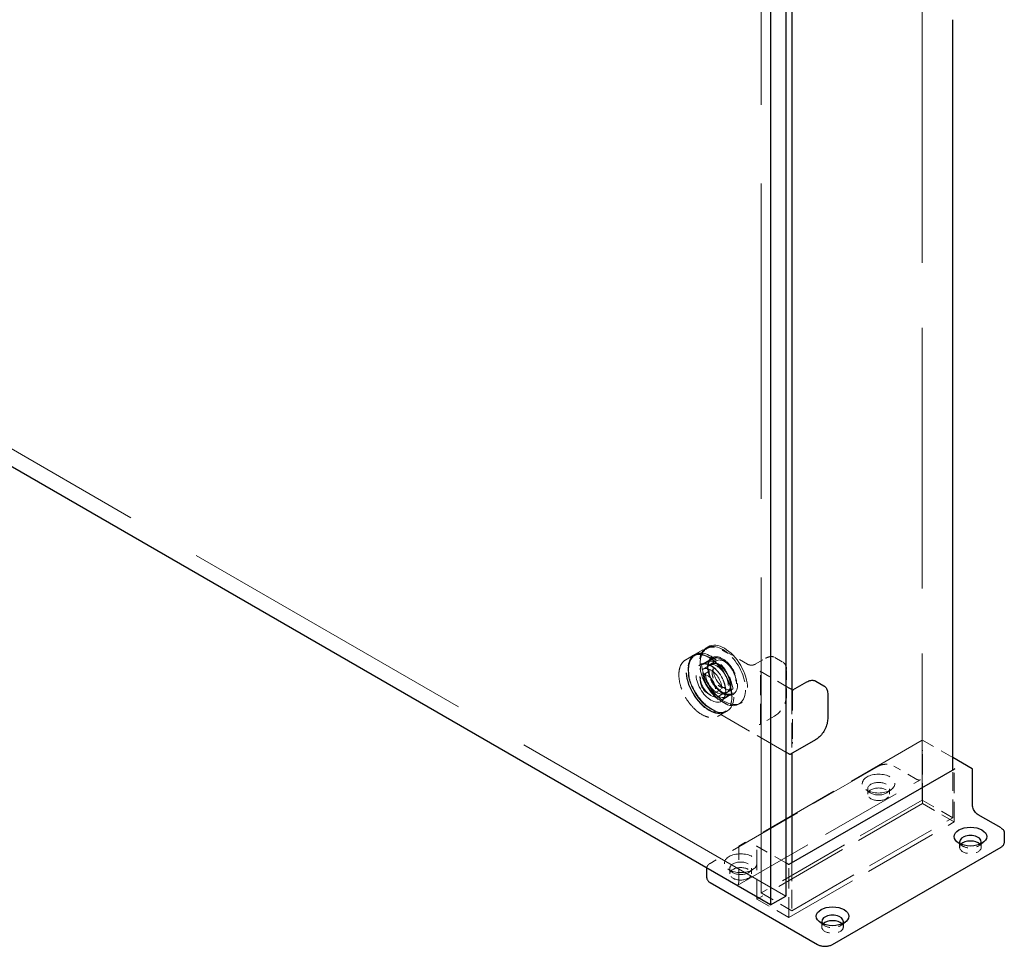
# Model space of a CAD drawing. Units: inches. Extents: x 3 to 217, y 3 to 167.
# Drawn here: x 193 to 204, y 99 to 110 of the extents above; entities that cross this region are included whole.
import ezdxf

# ---------------------------------------------------------------- set-up
doc = ezdxf.new("R2010")
doc.units = ezdxf.units.IN
doc.header["$LTSCALE"] = 20
doc.header["$MEASUREMENT"] = 0
doc.linetypes.add('DASHED', pattern=[0.2067, 0.1654, -0.0413])
doc.layers.add('Hidden (ANSI)', color=7, linetype='DASHED', lineweight=9)
doc.layers.add('Visible (ANSI)', color=7, linetype='Continuous', lineweight=25)

msp = doc.modelspace()

# ---------------------------------------------------------------- linework, layer by layer
at = {"layer": 'Hidden (ANSI)', "ltscale": 1.055548}
msp.add_line((201.366, 100.073), (167.425, 119.669), dxfattribs=at)
at = {"layer": 'Hidden (ANSI)', "ltscale": 1.099873}
msp.add_line((201.081, 100.108), (201.081, 114.958), dxfattribs=at)
at = {"layer": 'Hidden (ANSI)', "ltscale": 0.909181}
msp.add_line((202.937, 110.387), (202.937, 101.18), dxfattribs=at)
at = {"layer": 'Hidden (ANSI)', "ltscale": 0.01609}
for p, q in [((200.32, 102.862), (200.441, 102.932)), ((200.391, 102.74), (200.511, 102.81)), ((201.012, 102.747), (201.132, 102.816)), ((200.625, 102.334), (200.745, 102.404))]:
    msp.add_line(p, q, dxfattribs=at)
at = {"layer": 'Hidden (ANSI)', "ltscale": 0.002881}
for p, q in [((200.47, 102.949), (200.448, 102.936)), ((200.313, 102.858), (200.291, 102.845)), ((200.845, 102.299), (200.823, 102.286)), ((200.688, 102.209), (200.666, 102.196))]:
    msp.add_line(p, q, dxfattribs=at)
at = {"layer": 'Hidden (ANSI)', "ltscale": 0.010376}
for p, q in [((200.21, 102.798), (200.288, 102.843)), ((200.585, 102.149), (200.663, 102.194))]:
    msp.add_line(p, q, dxfattribs=at)
at = {"layer": 'Hidden (ANSI)', "ltscale": 0.008824}
for p, q in [((200.52, 102.81), (200.454, 102.772)), ((200.75, 102.412), (200.684, 102.374))]:
    msp.add_line(p, q, dxfattribs=at)
at = {"layer": 'Hidden (ANSI)', "ltscale": 0.038946}
msp.add_line((200.633, 102.914), (200.923, 102.747), dxfattribs=at)
at = {"layer": 'Hidden (ANSI)', "ltscale": 0.012281}
msp.add_line((201.237, 102.825), (201.329, 102.772), dxfattribs=at)
at = {"layer": 'Hidden (ANSI)', "ltscale": 0.018471}
for p, q in [((200.402, 102.621), (200.54, 102.7)), ((200.527, 102.404), (200.665, 102.484))]:
    msp.add_line(p, q, dxfattribs=at)
at = {"layer": 'Hidden (ANSI)', "ltscale": 0.013585}
for p, q in [((200.411, 102.689), (200.512, 102.748)), ((200.591, 102.378), (200.692, 102.436))]:
    msp.add_line(p, q, dxfattribs=at)
at = {"layer": 'Hidden (ANSI)', "ltscale": 0.011804}
for p, q in [((200.563, 102.787), (200.475, 102.736)), ((200.751, 102.461), (200.663, 102.41))]:
    msp.add_line(p, q, dxfattribs=at)
at = {"layer": 'Hidden (ANSI)', "ltscale": 0.040251}
msp.add_line((201.067, 102.668), (201.366, 102.495), dxfattribs=at)
at = {"layer": 'Hidden (ANSI)', "ltscale": 0.069421}
for p, q in [((201.074, 102.06), (201.074, 102.656)), ((201.441, 102.444), (201.441, 101.848))]:
    msp.add_line(p, q, dxfattribs=at)
at = {"layer": 'Hidden (ANSI)', "ltscale": 0.033232}
msp.add_line((201.374, 102.676), (201.374, 102.391), dxfattribs=at)
at = {"layer": 'Hidden (ANSI)', "ltscale": 0.08607}
msp.add_line((201.434, 102.456), (201.434, 101.717), dxfattribs=at)
at = {"layer": 'Hidden (ANSI)', "ltscale": 0.000146647}
msp.add_line((201.443, 102.449), (201.445, 102.45), dxfattribs=at)
at = {"layer": 'Hidden (ANSI)', "ltscale": 0.116192}
msp.add_line((201.366, 101.732), (200.503, 102.23), dxfattribs=at)
at = {"layer": 'Hidden (ANSI)', "ltscale": 0.022051}
msp.add_line((201.234, 102.149), (201.07, 102.054), dxfattribs=at)
at = {"layer": 'Hidden (ANSI)', "ltscale": 0.284652}
for p, q in [((202.938, 101.87), (200.824, 100.65)), ((200.804, 100.194), (202.918, 101.414))]:
    msp.add_line(p, q, dxfattribs=at)
at = {"layer": 'Hidden (ANSI)', "ltscale": 0.046705}
msp.add_line((203.29, 101.67), (202.943, 101.87), dxfattribs=at)
at = {"layer": 'Hidden (ANSI)', "ltscale": 0.00080954}
msp.add_line((202.94, 101.756), (202.94, 101.748), dxfattribs=at)
at = {"layer": 'Hidden (ANSI)', "ltscale": 0.07085}
for p, q in [((202.94, 101.139), (202.94, 101.748)), ((203.308, 100.927), (203.308, 101.535)), ((201.031, 100.037), (201.031, 100.645)), ((201.399, 99.825), (201.399, 100.433))]:
    msp.add_line(p, q, dxfattribs=at)
at = {"layer": 'Hidden (ANSI)', "ltscale": 0.261796}
msp.add_line((202.436, 101.572), (200.491, 100.45), dxfattribs=at)
at = {"layer": 'Hidden (ANSI)', "ltscale": 0.035613}
msp.add_line((202.876, 101.419), (202.611, 101.572), dxfattribs=at)
at = {"layer": 'Hidden (ANSI)', "ltscale": 0.064143}
for p, q in [((203.29, 100.976), (203.29, 101.527)), ((201.434, 100.455), (201.434, 99.904))]:
    msp.add_line(p, q, dxfattribs=at)
at = {"layer": 'Hidden (ANSI)', "ltscale": 0.008973}
for p, q in [((202.336, 101.267), (202.287, 101.303)), ((202.533, 101.267), (202.583, 101.303)), ((203.397, 100.654), (203.348, 100.691)), ((203.594, 100.654), (203.643, 100.691)), ((200.745, 100.348), (200.696, 100.385)), ((200.942, 100.348), (200.992, 100.385)), ((201.806, 99.736), (201.757, 99.772)), ((202.003, 99.736), (202.052, 99.772))]:
    msp.add_line(p, q, dxfattribs=at)
at = {"layer": 'Hidden (ANSI)', "ltscale": 0.007338}
for p, q in [((202.31, 101.247), (202.31, 101.311)), ((202.56, 101.247), (202.56, 101.311)), ((203.37, 100.635), (203.37, 100.699)), ((203.62, 100.635), (203.62, 100.699)), ((200.719, 100.329), (200.719, 100.393)), ((200.969, 100.329), (200.969, 100.393)), ((201.779, 99.716), (201.779, 99.78)), ((202.029, 99.716), (202.029, 99.78))]:
    msp.add_line(p, q, dxfattribs=at)
at = {"layer": 'Hidden (ANSI)', "ltscale": 0.257034}
for p, q in [((202.94, 101.139), (201.031, 100.037)), ((201.399, 99.825), (203.308, 100.927))]:
    msp.add_line(p, q, dxfattribs=at)
at = {"layer": 'Hidden (ANSI)', "ltscale": 0.249891}
for p, q in [((202.937, 101.18), (201.081, 100.108)), ((201.434, 99.904), (203.29, 100.976))]:
    msp.add_line(p, q, dxfattribs=at)
at = {"layer": 'Hidden (ANSI)', "ltscale": 0.047517}
for p, q in [((202.937, 101.18), (203.29, 100.976)), ((201.081, 100.108), (201.434, 99.904))]:
    msp.add_line(p, q, dxfattribs=at)
at = {"layer": 'Hidden (ANSI)', "ltscale": 0.049422}
for p, q in [((203.308, 100.927), (202.94, 101.139)), ((201.031, 100.037), (201.399, 99.825))]:
    msp.add_line(p, q, dxfattribs=at)
at = {"layer": 'Hidden (ANSI)', "ltscale": 0.047994}
msp.add_line((200.821, 100.233), (200.821, 100.645), dxfattribs=at)
at = {"layer": 'Hidden (ANSI)', "ltscale": 0.045292}
msp.add_line((201.366, 100.454), (201.029, 100.648), dxfattribs=at)
at = {"layer": 'Hidden (ANSI)'}
msp.add_line((200.454, 100.396), (200.454, 100.396), dxfattribs=at)
at = {"layer": 'Hidden (ANSI)', "ltscale": 0.000398648}
for centre, start, end in [((202.94, 101.866), 60, 120), ((200.826, 100.645), 120, 180)]:
    msp.add_arc(centre, 0.005, start, end, dxfattribs=at)
at = {"layer": 'Hidden (ANSI)', "ltscale": 0.128628}
for centre in [(200.635, 102.611), (200.501, 102.533)]:
    msp.add_ellipse(centre, major_axis=(-0.187, 0.325), ratio=0.57735, start_param=5.266331, end_param=8.870836, dxfattribs=at)
at = {"layer": 'Hidden (ANSI)', "ltscale": 0.224292}
for centre in [(200.657, 102.624), (200.479, 102.521)]:
    msp.add_ellipse(centre, major_axis=(-0.188, 0.325), ratio=0.57735, dxfattribs=at)
at = {"layer": 'Hidden (ANSI)', "ltscale": 0.2213}
msp.add_ellipse((200.479, 102.521), major_axis=(-0.185, 0.32), ratio=0.57735, dxfattribs=at)
at = {"layer": 'Hidden (ANSI)', "ltscale": 0.137527}
for centre in [(200.569, 102.573), (200.635, 102.611)]:
    msp.add_ellipse(centre, major_axis=(-0.115, 0.199), ratio=0.57735, dxfattribs=at)
at = {"layer": 'Hidden (ANSI)', "ltscale": 0.112395}
for centre in [(200.657, 102.624), (200.569, 102.573)]:
    msp.add_ellipse(centre, major_axis=(-0.094, 0.163), ratio=0.57735, dxfattribs=at)
at = {"layer": 'Hidden (ANSI)', "ltscale": 0.095564}
for centre in [(200.635, 102.611), (200.501, 102.533)]:
    msp.add_ellipse(centre, major_axis=(0.187, -0.325), ratio=0.57735, start_param=5.729244, end_param=8.407923, dxfattribs=at)
at = {"layer": 'Hidden (ANSI)', "ltscale": 0.146144}
msp.add_ellipse((200.501, 102.533), major_axis=(-0.122, 0.212), ratio=0.57735, dxfattribs=at)
at = {"layer": 'Hidden (ANSI)', "ltscale": 0.107608}
msp.add_ellipse((200.501, 102.533), major_axis=(-0.09, 0.156), ratio=0.57735, dxfattribs=at)
at = {"layer": 'Hidden (ANSI)', "ltscale": 0.074697}
for centre, major_axis in [((200.465, 102.512), (-0.062, 0.108)), ((202.435, 101.311), (-0.125, 0)), ((202.435, 101.247), (-0.125, 0)), ((200.844, 100.393), (-0.125, 0)), ((200.844, 100.329), (-0.125, 0))]:
    msp.add_ellipse(centre, major_axis=major_axis, ratio=0.57735, dxfattribs=at)
at = {"layer": 'Hidden (ANSI)', "ltscale": 0.112096}
for centre in [(202.435, 101.37), (200.844, 100.451)]:
    msp.add_ellipse(centre, major_axis=(-0.188, 0), ratio=0.57735, dxfattribs=at)
at = {"layer": 'Hidden (ANSI)', "ltscale": 0.000305702}
msp.add_ellipse((203.315, 101.535), major_axis=(-0.00707, 0), ratio=0.57735, start_param=5.497787, end_param=6.283185, dxfattribs=at)
at = {"layer": 'Hidden (ANSI)', "ltscale": 0.00080954}
msp.add_ellipse((201.024, 100.645), major_axis=(-0.00707, 0), ratio=0.57735, start_param=3.141593, end_param=4.712389, dxfattribs=at)
at = {"layer": 'Hidden (ANSI)', "ltscale": 0.049225}
for centre in [(203.495, 100.635), (201.904, 99.716)]:
    msp.add_ellipse(centre, major_axis=(-0.125, 0), ratio=0.57735, start_param=5.782253, end_param=9.92571, dxfattribs=at)
at = {"layer": 'Hidden (ANSI)', "ltscale": 0.028489}
for centre in [(203.495, 100.699), (201.904, 99.78)]:
    msp.add_ellipse(centre, major_axis=(-0.125, 0), ratio=0.57735, start_param=0.370017, end_param=2.771575, dxfattribs=at)
at = {"layer": 'Hidden (ANSI)', "ltscale": 0.109094}
for points in [[(200.635, 102.313), (200.609, 102.328), (200.584, 102.347), (200.519, 102.407), (200.483, 102.453), (200.425, 102.552), (200.404, 102.605), (200.376, 102.713), (200.373, 102.769), (200.392, 102.865), (200.416, 102.905), (200.485, 102.947), (200.531, 102.95), (200.598, 102.928), (200.616, 102.92), (200.635, 102.909)], [(200.501, 102.235), (200.475, 102.25), (200.449, 102.27), (200.385, 102.33), (200.349, 102.376), (200.291, 102.475), (200.269, 102.527), (200.242, 102.636), (200.239, 102.691), (200.257, 102.788), (200.281, 102.827), (200.351, 102.869), (200.396, 102.872), (200.463, 102.851), (200.482, 102.842), (200.501, 102.831)]]:
    msp.add_open_spline(points, degree=3, knots=[-1.570796, -1.570796, -1.570796, -1.570796, -1.270796, -1.270796, -0.790796, -0.790796, -0.329744, -0.329744, 0.193934, 0.193934, 0.772313, 0.772313, 1.353389, 1.353389, 1.570796, 1.570796, 1.570796, 1.570796], dxfattribs=at)
at = {"layer": 'Hidden (ANSI)', "ltscale": 0.027887}
msp.add_open_spline([(200.441, 102.932), (200.441, 102.932), (200.441, 102.932), (200.441, 102.932), (200.441, 102.932), (200.441, 102.932), (200.441, 102.932), (200.441, 102.932), (200.441, 102.932), (200.441, 102.932), (200.441, 102.932), (200.441, 102.932), (200.441, 102.932), (200.441, 102.932), (200.441, 102.932), (200.441, 102.932), (200.442, 102.932), (200.442, 102.933), (200.443, 102.933), (200.445, 102.934), (200.447, 102.935), (200.454, 102.939), (200.459, 102.941), (200.48, 102.948), (200.498, 102.951), (200.541, 102.95), (200.569, 102.944), (200.609, 102.927), (200.621, 102.921), (200.633, 102.914)], degree=3, knots=[0, 0, 0, 0, 0.0000505, 0.0000505, 0.0001111, 0.0001111, 0.0001865, 0.0001865, 0.0002997, 0.0002997, 0.0004954, 0.0004954, 0.0008864, 0.0008864, 0.0018022, 0.0018022, 0.0043954, 0.0043954, 0.0121687, 0.0121687, 0.03548, 0.03548, 0.1054465, 0.1054465, 0.3165453, 0.3165453, 0.6154414, 0.6154414, 0.7446324, 0.7446324, 0.7446324, 0.7446324], dxfattribs=at)
at = {"layer": 'Hidden (ANSI)', "ltscale": 0.083475}
msp.add_open_spline([(200.503, 102.23), (200.474, 102.247), (200.444, 102.27), (200.39, 102.322), (200.365, 102.353), (200.32, 102.419), (200.3, 102.454), (200.268, 102.527), (200.256, 102.564), (200.241, 102.635), (200.238, 102.671), (200.241, 102.735), (200.247, 102.764), (200.269, 102.814), (200.284, 102.835), (200.306, 102.852), (200.308, 102.854), (200.313, 102.857), (200.314, 102.858), (200.316, 102.86), (200.317, 102.86), (200.318, 102.861), (200.319, 102.861), (200.319, 102.862), (200.319, 102.862), (200.32, 102.862), (200.32, 102.862), (200.32, 102.862), (200.32, 102.862), (200.32, 102.862), (200.32, 102.862), (200.32, 102.862), (200.32, 102.862), (200.32, 102.862), (200.32, 102.862), (200.32, 102.862), (200.32, 102.862), (200.32, 102.862), (200.32, 102.862), (200.32, 102.862)], degree=3, knots=[0, 0, 0, 0, 0.310817, 0.310817, 0.615615, 0.615615, 0.919292, 0.919292, 1.222531, 1.222531, 1.526419, 1.526419, 1.831623, 1.831623, 2.135003, 2.135003, 2.177248, 2.177248, 2.198426, 2.198426, 2.209035, 2.209035, 2.214356, 2.214356, 2.217032, 2.217032, 2.218385, 2.218385, 2.219077, 2.219077, 2.219437, 2.219437, 2.21963, 2.21963, 2.219737, 2.219737, 2.219797, 2.219797, 2.219861, 2.219861, 2.219861, 2.219861], dxfattribs=at)
at = {"layer": 'Hidden (ANSI)', "ltscale": 0.11172}
for points, knots in [([(200.288, 102.843), (200.308, 102.855), (200.331, 102.861), (200.381, 102.862), (200.408, 102.856), (200.465, 102.834), (200.493, 102.817), (200.549, 102.774), (200.577, 102.748), (200.627, 102.688), (200.649, 102.655), (200.688, 102.585), (200.705, 102.549), (200.729, 102.475), (200.737, 102.439), (200.743, 102.37), (200.742, 102.337), (200.73, 102.279), (200.72, 102.254), (200.694, 102.217), (200.679, 102.203), (200.663, 102.194)], [0.785398, 0.785398, 0.785398, 0.785398, 1.097142, 1.097142, 1.414568, 1.414568, 1.736456, 1.736456, 2.058638, 2.058638, 2.380439, 2.380439, 2.702098, 2.702098, 3.023947, 3.023947, 3.346177, 3.346177, 3.667774, 3.667774, 3.926991, 3.926991, 3.926991, 3.926991]), ([(200.21, 102.798), (200.19, 102.787), (200.173, 102.77), (200.147, 102.727), (200.138, 102.7), (200.13, 102.641), (200.13, 102.607), (200.139, 102.537), (200.148, 102.5), (200.175, 102.427), (200.192, 102.391), (200.233, 102.322), (200.257, 102.29), (200.308, 102.233), (200.336, 102.207), (200.392, 102.167), (200.421, 102.152), (200.477, 102.133), (200.504, 102.129), (200.549, 102.133), (200.568, 102.139), (200.585, 102.149)], [5.497787, 5.497787, 5.497787, 5.497787, 5.809531, 5.809531, 6.126957, 6.126957, 6.448845, 6.448845, 6.771027, 6.771027, 7.092828, 7.092828, 7.414487, 7.414487, 7.736336, 7.736336, 8.058565, 8.058565, 8.380163, 8.380163, 8.63938, 8.63938, 8.63938, 8.63938])]:
    msp.add_open_spline(points, degree=3, knots=knots, dxfattribs=at)
at = {"layer": 'Hidden (ANSI)', "ltscale": 0.146115}
msp.add_open_spline([(200.462, 102.711), (200.462, 102.691), (200.465, 102.669), (200.478, 102.612), (200.493, 102.575), (200.533, 102.505), (200.559, 102.472), (200.619, 102.418), (200.652, 102.399), (200.714, 102.384), (200.743, 102.388), (200.79, 102.423), (200.806, 102.458), (200.81, 102.542), (200.799, 102.592), (200.757, 102.69), (200.723, 102.738), (200.648, 102.808), (200.607, 102.829), (200.533, 102.837), (200.501, 102.823), (200.469, 102.771), (200.462, 102.743), (200.462, 102.711)], degree=3, knots=[-3.141593, -3.141593, -3.141593, -3.141593, -2.841593, -2.841593, -2.361593, -2.361593, -1.848456, -1.848456, -1.292588, -1.292588, -0.720061, -0.720061, -0.052316, -0.052316, 0.589479, 0.589479, 1.278646, 1.278646, 1.95506, 1.95506, 2.655027, 2.655027, 3.141593, 3.141593, 3.141593, 3.141593], dxfattribs=at)
at = {"layer": 'Hidden (ANSI)', "ltscale": 0.070775}
msp.add_open_spline([(200.511, 102.81), (200.511, 102.81), (200.511, 102.81), (200.511, 102.81), (200.511, 102.81), (200.511, 102.81), (200.511, 102.81), (200.511, 102.81), (200.511, 102.81), (200.511, 102.81), (200.511, 102.81), (200.511, 102.81), (200.511, 102.81), (200.511, 102.81), (200.511, 102.81), (200.51, 102.81), (200.51, 102.809), (200.509, 102.809), (200.508, 102.808), (200.505, 102.806), (200.502, 102.804), (200.492, 102.795), (200.485, 102.786), (200.473, 102.761), (200.468, 102.743), (200.466, 102.718), (200.466, 102.712), (200.466, 102.689), (200.468, 102.671), (200.477, 102.63), (200.484, 102.607), (200.503, 102.562), (200.515, 102.539), (200.543, 102.498), (200.559, 102.479), (200.592, 102.446), (200.609, 102.431), (200.644, 102.41), (200.661, 102.402), (200.694, 102.394), (200.709, 102.393), (200.727, 102.397), (200.731, 102.398), (200.737, 102.4), (200.739, 102.401), (200.742, 102.402), (200.742, 102.402), (200.744, 102.403), (200.744, 102.403), (200.745, 102.404), (200.745, 102.404), (200.745, 102.404), (200.745, 102.404), (200.745, 102.404), (200.745, 102.404), (200.745, 102.404), (200.745, 102.404), (200.745, 102.404), (200.745, 102.404), (200.745, 102.404), (200.745, 102.404), (200.745, 102.404), (200.745, 102.404), (200.745, 102.404), (200.745, 102.404), (200.745, 102.404), (200.745, 102.404), (200.745, 102.404)], degree=3, knots=[0, 0, 0, 0, 0.000101, 0.000101, 0.0002, 0.0002, 0.00033, 0.00033, 0.000531, 0.000531, 0.000891, 0.000891, 0.001632, 0.001632, 0.003436, 0.003436, 0.008796, 0.008796, 0.024863, 0.024863, 0.073077, 0.073077, 0.218606, 0.218606, 0.415739, 0.415739, 0.469492, 0.469492, 0.632138, 0.632138, 0.821091, 0.821091, 1.010438, 1.010438, 1.200457, 1.200457, 1.3901, 1.3901, 1.578462, 1.578462, 1.766945, 1.766945, 1.824861, 1.824861, 1.854069, 1.854069, 1.868724, 1.868724, 1.876079, 1.876079, 1.879782, 1.879782, 1.881657, 1.881657, 1.882619, 1.882619, 1.883122, 1.883122, 1.883187, 1.883187, 1.883395, 1.883395, 1.883546, 1.883546, 1.883629, 1.883629, 1.883718, 1.883718, 1.883718, 1.883718], dxfattribs=at)
at = {"layer": 'Hidden (ANSI)', "ltscale": 0.008092}
for points, knots in [([(200.501, 102.831), (200.51, 102.826), (200.52, 102.82), (200.54, 102.809), (200.551, 102.802), (200.562, 102.796)], [-0.7296039, -0.7296039, -0.7296039, -0.7296039, -0.6260994, -0.6260994, -0.5111048, -0.5111048, -0.5111048, -0.5111048]), ([(200.562, 102.2), (200.551, 102.206), (200.54, 102.213), (200.52, 102.224), (200.51, 102.23), (200.501, 102.235)], [2.1494048, 2.1494048, 2.1494048, 2.1494048, 2.2643994, 2.2643994, 2.3679039, 2.3679039, 2.3679039, 2.3679039])]:
    msp.add_open_spline(points, degree=3, knots=knots, dxfattribs=at)
for points in [[(200.635, 102.909), (200.655, 102.897), (200.676, 102.886), (200.696, 102.874)], [(200.696, 102.278), (200.676, 102.29), (200.655, 102.301), (200.635, 102.313)]]:
    msp.add_open_spline(points, degree=3, dxfattribs=at)
at = {"layer": 'Hidden (ANSI)', "ltscale": 0.014814}
for points, knots in [([(201.132, 102.816), (201.148, 102.825), (201.164, 102.831), (201.194, 102.837), (201.208, 102.836), (201.224, 102.831), (201.226, 102.83), (201.23, 102.829), (201.232, 102.828), (201.234, 102.827), (201.234, 102.827), (201.235, 102.826), (201.236, 102.826), (201.236, 102.826), (201.236, 102.826), (201.237, 102.825), (201.237, 102.825), (201.237, 102.825), (201.237, 102.825), (201.237, 102.825), (201.237, 102.825), (201.237, 102.825), (201.237, 102.825), (201.237, 102.825), (201.237, 102.825), (201.237, 102.825), (201.237, 102.825), (201.237, 102.825)], [0, 0, 0, 0, 0.166666, 0.166666, 0.3288875, 0.3288875, 0.3622763, 0.3622763, 0.3790715, 0.3790715, 0.3875066, 0.3875066, 0.3917538, 0.3917538, 0.3939059, 0.3939059, 0.39501, 0.39501, 0.3955887, 0.3955887, 0.3959017, 0.3959017, 0.3960757, 0.3960757, 0.3961716, 0.3961716, 0.3962734, 0.3962734, 0.3962734, 0.3962734]), ([(201.329, 102.772), (201.329, 102.772), (201.329, 102.772), (201.329, 102.772), (201.329, 102.772), (201.329, 102.772), (201.329, 102.772), (201.329, 102.772), (201.329, 102.772), (201.329, 102.772), (201.329, 102.772), (201.33, 102.772), (201.33, 102.772), (201.33, 102.772), (201.33, 102.771), (201.331, 102.771), (201.331, 102.771), (201.333, 102.77), (201.334, 102.769), (201.338, 102.766), (201.341, 102.763), (201.353, 102.753), (201.36, 102.742), (201.37, 102.717), (201.373, 102.701), (201.374, 102.682), (201.374, 102.679), (201.374, 102.676)], [0, 0, 0, 0, 0.0001011, 0.0001011, 0.0002152, 0.0002152, 0.0003597, 0.0003597, 0.0005788, 0.0005788, 0.0009612, 0.0009612, 0.0017327, 0.0017327, 0.0035624, 0.0035624, 0.008822, 0.008822, 0.0245903, 0.0245903, 0.0719261, 0.0719261, 0.214729, 0.214729, 0.3711721, 0.3711721, 0.3966202, 0.3966202, 0.3966202, 0.3966202])]:
    msp.add_open_spline(points, degree=3, knots=knots, dxfattribs=at)
at = {"layer": 'Hidden (ANSI)', "ltscale": 0.070826}
msp.add_open_spline([(200.391, 102.74), (200.403, 102.748), (200.418, 102.751), (200.45, 102.75), (200.467, 102.746), (200.502, 102.73), (200.519, 102.719), (200.553, 102.691), (200.57, 102.674), (200.601, 102.637), (200.615, 102.616), (200.639, 102.572), (200.648, 102.549), (200.663, 102.503), (200.668, 102.481), (200.672, 102.439), (200.671, 102.419), (200.664, 102.384), (200.658, 102.37), (200.643, 102.348), (200.635, 102.34), (200.625, 102.334)], degree=3, knots=[0.785398, 0.785398, 0.785398, 0.785398, 1.135885, 1.135885, 1.46017, 1.46017, 1.773302, 1.773302, 2.086631, 2.086631, 2.401158, 2.401158, 2.716048, 2.716048, 3.030292, 3.030292, 3.343267, 3.343267, 3.657545, 3.657545, 3.926991, 3.926991, 3.926991, 3.926991], dxfattribs=at)
at = {"layer": 'Hidden (ANSI)', "ltscale": 0.053385}
msp.add_open_spline([(200.512, 102.748), (200.522, 102.753), (200.533, 102.756), (200.557, 102.757), (200.57, 102.755), (200.597, 102.744), (200.611, 102.736), (200.638, 102.716), (200.651, 102.703), (200.676, 102.675), (200.687, 102.659), (200.705, 102.625), (200.713, 102.608), (200.725, 102.573), (200.729, 102.555), (200.732, 102.522), (200.731, 102.506), (200.726, 102.478), (200.721, 102.465), (200.708, 102.447), (200.701, 102.441), (200.692, 102.436)], degree=3, knots=[0.785398, 0.785398, 0.785398, 0.785398, 1.08879, 1.08879, 1.4029, 1.4029, 1.726625, 1.726625, 2.051219, 2.051219, 2.375022, 2.375022, 2.698513, 2.698513, 3.022394, 3.022394, 3.347056, 3.347056, 3.670267, 3.670267, 3.926991, 3.926991, 3.926991, 3.926991], dxfattribs=at)
at = {"layer": 'Hidden (ANSI)', "ltscale": 0.037696}
msp.add_open_spline([(200.54, 102.7), (200.533, 102.696), (200.528, 102.691), (200.52, 102.675), (200.517, 102.666), (200.515, 102.646), (200.515, 102.635), (200.519, 102.612), (200.522, 102.6), (200.532, 102.576), (200.538, 102.564), (200.552, 102.541), (200.56, 102.53), (200.577, 102.511), (200.586, 102.503), (200.604, 102.49), (200.614, 102.485), (200.631, 102.479), (200.64, 102.478), (200.654, 102.479), (200.66, 102.481), (200.665, 102.484)], degree=3, knots=[5.497787, 5.497787, 5.497787, 5.497787, 5.846169, 5.846169, 6.170384, 6.170384, 6.48397, 6.48397, 6.7977, 6.7977, 7.112556, 7.112556, 7.427757, 7.427757, 7.742354, 7.742354, 8.055762, 8.055762, 8.370421, 8.370421, 8.63938, 8.63938, 8.63938, 8.63938], dxfattribs=at)
at = {"layer": 'Hidden (ANSI)', "ltscale": 0.00939}
msp.add_open_spline([(200.923, 102.747), (200.927, 102.744), (200.932, 102.742), (200.943, 102.739), (200.949, 102.738), (200.961, 102.736), (200.968, 102.736), (200.981, 102.737), (200.987, 102.738), (200.999, 102.741), (201.004, 102.743), (201.01, 102.745), (201.011, 102.746), (201.012, 102.747)], degree=3, knots=[0, 0, 0, 0, 0.0474937, 0.0474937, 0.0945778, 0.0945778, 0.1429662, 0.1429662, 0.1919149, 0.1919149, 0.2405392, 0.2405392, 0.2520835, 0.2520835, 0.2520835, 0.2520835], dxfattribs=at)
at = {"layer": 'Hidden (ANSI)', "ltscale": 0.001443}
for points in [[(201.074, 102.656), (201.074, 102.657), (201.074, 102.658), (201.073, 102.66), (201.073, 102.661), (201.072, 102.663), (201.071, 102.664), (201.07, 102.666), (201.069, 102.667), (201.068, 102.667), (201.067, 102.668), (201.067, 102.668)], [(201.448, 102.448), (201.447, 102.448), (201.447, 102.449), (201.445, 102.449), (201.444, 102.449), (201.443, 102.449), (201.442, 102.448), (201.442, 102.447), (201.441, 102.446), (201.441, 102.445), (201.441, 102.444), (201.441, 102.444)]]:
    msp.add_open_spline(points, degree=3, knots=[0, 0, 0, 0, 0.0092585, 0.0092585, 0.01631392, 0.01631392, 0.02280523, 0.02280523, 0.02814169, 0.02814169, 0.03454238, 0.03454238, 0.03454238, 0.03454238], dxfattribs=at)
at = {"layer": 'Hidden (ANSI)', "ltscale": 0.029312}
msp.add_open_spline([(201.374, 102.391), (201.374, 102.372), (201.371, 102.353), (201.361, 102.313), (201.354, 102.293), (201.335, 102.255), (201.324, 102.236), (201.299, 102.203), (201.285, 102.187), (201.258, 102.164), (201.246, 102.156), (201.234, 102.149)], degree=3, knots=[0, 0, 0, 0, 0.1666578, 0.1666578, 0.3299112, 0.3299112, 0.4919512, 0.4919512, 0.6535778, 0.6535778, 0.7813056, 0.7813056, 0.7813056, 0.7813056], dxfattribs=at)
at = {"layer": 'Hidden (ANSI)', "ltscale": 0.001774}
for points, knots in [([(201.059, 102.052), (201.059, 102.052), (201.06, 102.052), (201.062, 102.052), (201.065, 102.052), (201.07, 102.054), (201.071, 102.054), (201.072, 102.056), (201.073, 102.056), (201.074, 102.058), (201.074, 102.059), (201.074, 102.06)], [-0.02617865, -0.02617865, -0.02617865, -0.02617865, -0.02604138, -0.02604138, -0.01623035, -0.01623035, -0.01261327, -0.01261327, -0.00888072, -0.00888072, 0, 0, 0, 0]), ([(201.441, 101.848), (201.441, 101.847), (201.441, 101.846), (201.441, 101.844), (201.441, 101.843), (201.441, 101.84), (201.441, 101.839), (201.441, 101.835), (201.441, 101.833), (201.441, 101.831), (201.441, 101.831), (201.441, 101.831)], [-0.04966174, -0.04966174, -0.04966174, -0.04966174, -0.03272593, -0.03272593, -0.02560784, -0.02560784, -0.01870995, -0.01870995, 0, 0, 0.00026177, 0.00026177, 0.00026177, 0.00026177])]:
    msp.add_open_spline(points, degree=3, knots=knots, dxfattribs=at)
at = {"layer": 'Hidden (ANSI)', "ltscale": 0.018315}
msp.add_open_spline([(202.436, 101.572), (202.445, 101.578), (202.456, 101.582), (202.479, 101.589), (202.491, 101.591), (202.517, 101.593), (202.53, 101.593), (202.555, 101.591), (202.568, 101.589), (202.591, 101.582), (202.601, 101.578), (202.611, 101.572)], degree=3, knots=[4.712389, 4.712389, 4.712389, 4.712389, 5.026548, 5.026548, 5.340708, 5.340708, 5.654867, 5.654867, 5.969026, 5.969026, 6.283185, 6.283185, 6.283185, 6.283185], dxfattribs=at)
at = {"layer": 'Hidden (ANSI)', "ltscale": 0.006691}
for points, knots in [([(202.918, 101.414), (202.916, 101.413), (202.914, 101.412), (202.909, 101.411), (202.906, 101.411), (202.901, 101.411), (202.898, 101.411), (202.892, 101.412), (202.889, 101.413), (202.882, 101.416), (202.879, 101.417), (202.876, 101.419)], [3.9269908, 3.9269908, 3.9269908, 3.9269908, 4.0840704, 4.0840704, 4.2411501, 4.2411501, 4.3982297, 4.3982297, 4.5553093, 4.5553093, 4.712389, 4.712389, 4.712389, 4.712389]), ([(200.804, 100.194), (200.806, 100.195), (200.808, 100.196), (200.811, 100.2), (200.813, 100.202), (200.816, 100.207), (200.817, 100.21), (200.819, 100.215), (200.82, 100.219), (200.821, 100.225), (200.821, 100.229), (200.821, 100.233)], [2.3561945, 2.3561945, 2.3561945, 2.3561945, 2.5132741, 2.5132741, 2.6703538, 2.6703538, 2.8274334, 2.8274334, 2.984513, 2.984513, 3.1415927, 3.1415927, 3.1415927, 3.1415927])]:
    msp.add_open_spline(points, degree=3, knots=knots, dxfattribs=at)
at = {"layer": 'Hidden (ANSI)', "ltscale": 0.00921}
msp.add_open_spline([(200.454, 100.396), (200.454, 100.4), (200.454, 100.404), (200.456, 100.412), (200.458, 100.416), (200.462, 100.424), (200.465, 100.428), (200.471, 100.434), (200.475, 100.438), (200.482, 100.444), (200.487, 100.447), (200.491, 100.45)], degree=3, knots=[3.9269908, 3.9269908, 3.9269908, 3.9269908, 4.0840704, 4.0840704, 4.2411501, 4.2411501, 4.3982297, 4.3982297, 4.5553093, 4.5553093, 4.712389, 4.712389, 4.712389, 4.712389], dxfattribs=at)
at = {"layer": 'Visible (ANSI)'}
for p, q in [((201.189, 99.971), (167.248, 119.567)), ((201.366, 114.77), (201.366, 100.073)), ((201.189, 114.668), (201.189, 99.971)), ((201.434, 112.74), (201.434, 102.456)), ((203.29, 101.527), (203.29, 110.182)), ((201.366, 102.495), (201.448, 102.448)), ((201.445, 102.45), (201.606, 102.542)), ((201.711, 102.551), (201.803, 102.498)), ((201.848, 102.403), (201.848, 102.117)), ((201.708, 101.875), (201.418, 101.708)), ((201.408, 101.708), (201.366, 101.732)), ((201.434, 101.717), (201.434, 100.455)), ((203.516, 101.54), (203.29, 101.67)), ((203.31, 101.538), (201.399, 100.435)), ((203.518, 101.123), (203.518, 101.535)), ((203.848, 100.858), (203.583, 101.011)), ((203.886, 100.69), (203.886, 100.804)), ((201.903, 99.514), (203.848, 100.637)), ((201.399, 100.435), (201.366, 100.454)), ((201.399, 100.433), (201.399, 100.435)), ((200.454, 100.282), (200.454, 100.396)), ((200.491, 100.229), (201.729, 99.514)), ((201.189, 99.971), (201.366, 100.073))]:
    msp.add_line(p, q, dxfattribs=at)
msp.add_arc((203.513, 101.535), 0.005, 0, 60, dxfattribs=at)
for centre, major_axis, start_param, end_param in [((203.315, 101.535), (-0.00707, 0), 4.712389, 5.497787), ((203.495, 100.699), (0.125, 0), 5.913168, 9.794795), ((203.495, 100.635), (-0.125, 0), 3.642525, 5.782253), ((201.904, 99.78), (0.125, 0), 5.913168, 9.794795), ((201.904, 99.716), (-0.125, 0), 3.642525, 5.782253)]:
    msp.add_ellipse(centre, major_axis=major_axis, ratio=0.57735, start_param=start_param, end_param=end_param, dxfattribs=at)
for centre in [(203.495, 100.758), (201.904, 99.839)]:
    msp.add_ellipse(centre, major_axis=(-0.188, 0), ratio=0.57735, dxfattribs=at)
for points, knots in [([(201.606, 102.542), (201.621, 102.552), (201.638, 102.558), (201.668, 102.563), (201.682, 102.563), (201.698, 102.558), (201.7, 102.557), (201.704, 102.555), (201.705, 102.554), (201.707, 102.553), (201.708, 102.553), (201.709, 102.553), (201.709, 102.552), (201.71, 102.552), (201.71, 102.552), (201.71, 102.552), (201.71, 102.552), (201.711, 102.552), (201.711, 102.552), (201.711, 102.552), (201.711, 102.552), (201.711, 102.552), (201.711, 102.552), (201.711, 102.551), (201.711, 102.551), (201.711, 102.551), (201.711, 102.551), (201.711, 102.551)], [0, 0, 0, 0, 0.166666, 0.166666, 0.3288875, 0.3288875, 0.3622763, 0.3622763, 0.3790715, 0.3790715, 0.3875066, 0.3875066, 0.3917538, 0.3917538, 0.3939059, 0.3939059, 0.39501, 0.39501, 0.3955887, 0.3955887, 0.3959017, 0.3959017, 0.3960757, 0.3960757, 0.3961716, 0.3961716, 0.3962734, 0.3962734, 0.3962734, 0.3962734]), ([(201.803, 102.498), (201.803, 102.498), (201.803, 102.498), (201.803, 102.498), (201.803, 102.498), (201.803, 102.498), (201.803, 102.498), (201.803, 102.498), (201.803, 102.498), (201.803, 102.498), (201.803, 102.498), (201.803, 102.498), (201.803, 102.498), (201.804, 102.498), (201.804, 102.498), (201.804, 102.498), (201.805, 102.497), (201.806, 102.496), (201.808, 102.496), (201.812, 102.492), (201.815, 102.49), (201.827, 102.479), (201.833, 102.469), (201.844, 102.443), (201.847, 102.428), (201.848, 102.408), (201.848, 102.406), (201.848, 102.403)], [0, 0, 0, 0, 0.0001011, 0.0001011, 0.0002152, 0.0002152, 0.0003597, 0.0003597, 0.0005788, 0.0005788, 0.0009612, 0.0009612, 0.0017327, 0.0017327, 0.0035624, 0.0035624, 0.008822, 0.008822, 0.0245903, 0.0245903, 0.0719261, 0.0719261, 0.214729, 0.214729, 0.3711721, 0.3711721, 0.3966202, 0.3966202, 0.3966202, 0.3966202]), ([(201.848, 102.117), (201.848, 102.099), (201.845, 102.079), (201.835, 102.04), (201.828, 102.02), (201.809, 101.981), (201.798, 101.963), (201.772, 101.929), (201.758, 101.914), (201.732, 101.891), (201.72, 101.882), (201.708, 101.875)], [0, 0, 0, 0, 0.1666578, 0.1666578, 0.3299112, 0.3299112, 0.4919512, 0.4919512, 0.6535778, 0.6535778, 0.7813056, 0.7813056, 0.7813056, 0.7813056]), ([(201.418, 101.708), (201.418, 101.708), (201.418, 101.708), (201.418, 101.708), (201.418, 101.707), (201.417, 101.707), (201.417, 101.707), (201.416, 101.707), (201.415, 101.706), (201.413, 101.706), (201.412, 101.706), (201.411, 101.707), (201.41, 101.707), (201.409, 101.707), (201.409, 101.707), (201.409, 101.707), (201.408, 101.707), (201.408, 101.708), (201.408, 101.708), (201.408, 101.708)], [0, 0, 0, 0, 0.00124882, 0.00124882, 0.00260286, 0.00260286, 0.00551702, 0.00551702, 0.0109768, 0.0109768, 0.01841476, 0.01841476, 0.0224871, 0.0224871, 0.025363, 0.025363, 0.02684467, 0.02684467, 0.02838032, 0.02838032, 0.02838032, 0.02838032]), ([(203.583, 101.011), (203.576, 101.015), (203.57, 101.02), (203.557, 101.032), (203.551, 101.039), (203.54, 101.054), (203.535, 101.063), (203.527, 101.08), (203.524, 101.089), (203.519, 101.106), (203.518, 101.115), (203.518, 101.122), (203.518, 101.123), (203.518, 101.123)], [4.712389, 4.712389, 4.712389, 4.712389, 5.022975, 5.022975, 5.334953, 5.334953, 5.648193, 5.648193, 5.96146, 5.96146, 6.273499, 6.273499, 6.283185, 6.283185, 6.283185, 6.283185]), ([(203.848, 100.858), (203.853, 100.855), (203.857, 100.852), (203.865, 100.846), (203.868, 100.843), (203.874, 100.836), (203.877, 100.832), (203.881, 100.825), (203.883, 100.821), (203.885, 100.813), (203.886, 100.809), (203.886, 100.804)], [0, 0, 0, 0, 0.1570796, 0.1570796, 0.3141593, 0.3141593, 0.4712389, 0.4712389, 0.6283185, 0.6283185, 0.7853982, 0.7853982, 0.7853982, 0.7853982]), ([(203.848, 100.637), (203.853, 100.64), (203.857, 100.642), (203.865, 100.649), (203.868, 100.652), (203.874, 100.659), (203.877, 100.663), (203.881, 100.67), (203.883, 100.674), (203.885, 100.682), (203.886, 100.686), (203.886, 100.69)], [4.712389, 4.712389, 4.712389, 4.712389, 4.8694686, 4.8694686, 5.0265482, 5.0265482, 5.1836279, 5.1836279, 5.3407075, 5.3407075, 5.4977871, 5.4977871, 5.4977871, 5.4977871]), ([(200.454, 100.282), (200.454, 100.278), (200.454, 100.274), (200.456, 100.266), (200.458, 100.262), (200.462, 100.254), (200.465, 100.251), (200.471, 100.244), (200.475, 100.24), (200.482, 100.234), (200.487, 100.231), (200.491, 100.229)], [2.3561945, 2.3561945, 2.3561945, 2.3561945, 2.5132741, 2.5132741, 2.6703538, 2.6703538, 2.8274334, 2.8274334, 2.984513, 2.984513, 3.1415927, 3.1415927, 3.1415927, 3.1415927]), ([(201.729, 99.514), (201.738, 99.509), (201.749, 99.504), (201.772, 99.498), (201.784, 99.495), (201.81, 99.493), (201.823, 99.493), (201.848, 99.495), (201.86, 99.498), (201.883, 99.504), (201.894, 99.509), (201.903, 99.514)], [3.141593, 3.141593, 3.141593, 3.141593, 3.455752, 3.455752, 3.769911, 3.769911, 4.08407, 4.08407, 4.39823, 4.39823, 4.712389, 4.712389, 4.712389, 4.712389])]:
    msp.add_open_spline(points, degree=3, knots=knots, dxfattribs=at)

doc.saveas('drawing.dxf')
